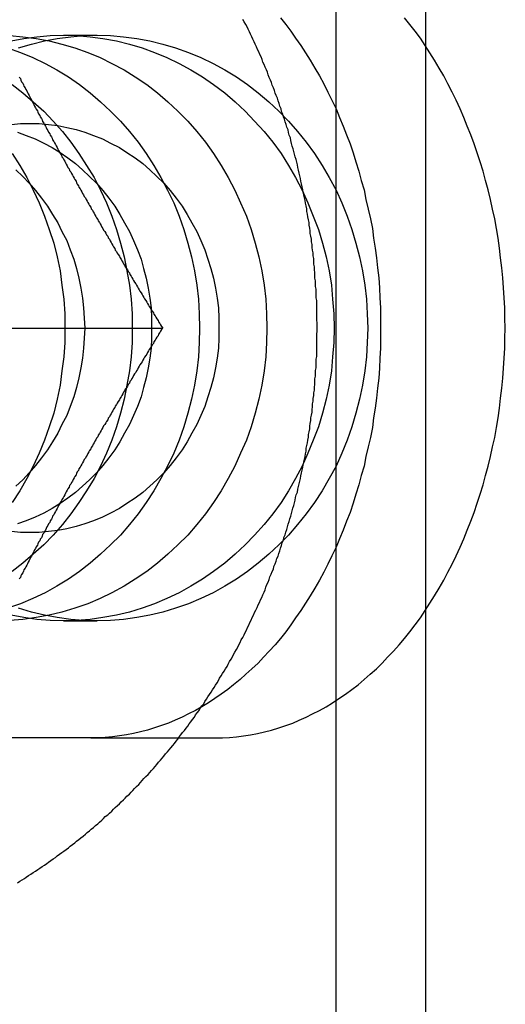
# Model space of a CAD drawing. Extents: x 2479 to 3455, y -446 to 306.
# Drawn here: x 2951 to 2960, y -394 to -377 of the extents above; entities that cross this region are included whole.
import ezdxf

# ---------------------------------------------------------------- set-up
doc = ezdxf.new("R2010")
doc.units = 0
doc.header["$LTSCALE"] = 25
doc.linetypes.add('VERDECKT', pattern=[0.375, 0.25, -0.125])
doc.layers.get('0').update_dxf_attribs({"linetype": 'CONTINUOUS'})
doc.layers.add('VOLL', color=1, linetype='CONTINUOUS')

# ---------------------------------------------------------------- blocks, each defined once
blk = doc.blocks.new('A$C35CA7EB1')
at = {"color": 3, "linetype": 'CONTINUOUS'}
for p, q in [((1937.518, 425.469), (1937.518, 395.469)), ((1939.049, 425.469), (1939.049, 395.469)), ((1931.648, 410.469), (1934.556, 410.469))]:
    blk.add_line(p, q, dxfattribs=at)
at = {"linetype": 'VERDECKT'}
for p, q in [((1932.867, 415.469), (1933.441, 415.469)), ((1932.867, 405.469), (1933.441, 405.469)), ((1932.973, 403.469), (1927.316, 403.469)), ((1933.335, 403.469), (1932.973, 403.469)), ((1933.335, 403.469), (1935.456, 403.469))]:
    blk.add_line(p, q, dxfattribs=at)
at = {"color": 3}
for points in [[(1932.08, 400.996, 0), (1932.12, 401.02, 0), (1932.16, 401.044, 0), (1932.2, 401.069, 0), (1932.23, 401.093, 0), (1932.27, 401.118, 0), (1932.31, 401.143, 0), (1932.35, 401.168, 0), (1932.39, 401.193, 0), (1932.43, 401.219, 0), (1932.46, 401.244, 0), (1932.5, 401.27, 0), (1932.54, 401.296, 0), (1932.58, 401.322, 0), (1932.61, 401.348, 0), (1932.65, 401.375, 0), (1932.69, 401.401, 0), (1932.73, 401.428, 0), (1932.76, 401.455, 0), (1932.8, 401.482, 0), (1932.84, 401.51, 0), (1932.87, 401.537, 0), (1932.91, 401.565, 0), (1932.95, 401.593, 0), (1932.98, 401.621, 0), (1933.02, 401.649, 0), (1933.06, 401.678, 0), (1933.09, 401.706, 0), (1933.13, 401.735, 0), (1933.16, 401.764, 0), (1933.2, 401.793, 0), (1933.24, 401.822, 0), (1933.27, 401.851, 0), (1933.31, 401.881, 0), (1933.34, 401.911, 0), (1933.38, 401.941, 0), (1933.41, 401.971, 0), (1933.45, 402.001, 0), (1933.48, 402.031, 0), (1933.52, 402.062, 0), (1933.55, 402.093, 0), (1933.58, 402.124, 0), (1933.62, 402.155, 0), (1933.65, 402.186, 0), (1933.69, 402.217, 0), (1933.72, 402.249, 0), (1933.75, 402.281, 0), (1933.79, 402.312, 0), (1933.82, 402.344, 0), (1933.85, 402.377, 0), (1933.89, 402.409, 0), (1933.92, 402.441, 0), (1933.95, 402.474, 0), (1933.99, 402.507, 0), (1934.02, 402.54, 0), (1934.05, 402.573, 0), (1934.08, 402.606, 0), (1934.11, 402.64, 0), (1934.15, 402.673, 0), (1934.18, 402.707, 0), (1934.21, 402.741, 0), (1934.24, 402.775, 0), (1934.27, 402.809, 0), (1934.31, 402.843, 0), (1934.34, 402.878, 0), (1934.37, 402.912, 0), (1934.4, 402.947, 0), (1934.43, 402.982, 0), (1934.46, 403.017, 0), (1934.49, 403.052, 0), (1934.52, 403.087, 0), (1934.55, 403.123, 0), (1934.58, 403.158, 0), (1934.61, 403.194, 0), (1934.64, 403.23, 0), (1934.67, 403.266, 0), (1934.7, 403.302, 0), (1934.73, 403.338, 0), (1934.76, 403.375, 0), (1934.79, 403.411, 0), (1934.82, 403.448, 0), (1934.84, 403.485, 0), (1934.87, 403.522, 0), (1934.9, 403.559, 0), (1934.93, 403.596, 0), (1934.96, 403.633, 0), (1934.99, 403.671, 0), (1935.01, 403.709, 0), (1935.04, 403.746, 0), (1935.07, 403.784, 0), (1935.1, 403.822, 0), (1935.12, 403.86, 0), (1935.15, 403.899, 0), (1935.18, 403.937, 0), (1935.2, 403.975, 0), (1935.23, 404.014, 0), (1935.26, 404.053, 0), (1935.28, 404.092, 0), (1935.31, 404.131, 0), (1935.33, 404.17, 0), (1935.36, 404.209, 0), (1935.39, 404.248, 0), (1935.41, 404.288, 0), (1935.44, 404.328, 0), (1935.46, 404.367, 0), (1935.49, 404.407, 0), (1935.51, 404.447, 0), (1935.53, 404.487, 0), (1935.56, 404.527, 0), (1935.58, 404.568, 0), (1935.61, 404.608, 0), (1935.63, 404.648, 0), (1935.66, 404.689, 0), (1935.68, 404.73, 0), (1935.7, 404.771, 0), (1935.73, 404.812, 0), (1935.75, 404.853, 0), (1935.77, 404.894, 0), (1935.79, 404.935, 0), (1935.82, 404.977, 0), (1935.84, 405.018, 0), (1935.86, 405.06, 0), (1935.88, 405.101, 0), (1935.9, 405.143, 0), (1935.93, 405.185, 0), (1935.95, 405.227, 0), (1935.97, 405.269, 0), (1935.99, 405.311, 0), (1936.01, 405.354, 0), (1936.03, 405.396, 0), (1936.05, 405.439, 0), (1936.07, 405.481, 0), (1936.09, 405.524, 0), (1936.11, 405.567, 0), (1936.13, 405.61, 0), (1936.15, 405.653, 0), (1936.17, 405.696, 0), (1936.19, 405.739, 0), (1936.21, 405.782, 0), (1936.23, 405.825, 0), (1936.25, 405.869, 0), (1936.27, 405.912, 0), (1936.29, 405.956, 0), (1936.31, 406, 0), (1936.32, 406.043, 0), (1936.34, 406.087, 0), (1936.36, 406.131, 0), (1936.38, 406.175, 0), (1936.39, 406.219, 0), (1936.41, 406.263, 0), (1936.43, 406.308, 0), (1936.45, 406.352, 0), (1936.46, 406.396, 0), (1936.48, 406.441, 0), (1936.5, 406.486, 0), (1936.51, 406.53, 0), (1936.53, 406.575, 0), (1936.54, 406.62, 0), (1936.56, 406.665, 0), (1936.57, 406.71, 0), (1936.59, 406.755, 0), (1936.6, 406.8, 0), (1936.62, 406.845, 0), (1936.63, 406.89, 0), (1936.65, 406.935, 0), (1936.66, 406.981, 0), (1936.68, 407.026, 0), (1936.69, 407.072, 0), (1936.7, 407.117, 0), (1936.72, 407.163, 0), (1936.73, 407.208, 0), (1936.75, 407.254, 0), (1936.76, 407.3, 0), (1936.77, 407.346, 0), (1936.78, 407.392, 0), (1936.8, 407.438, 0), (1936.81, 407.484, 0), (1936.82, 407.53, 0), (1936.83, 407.576, 0), (1936.84, 407.622, 0), (1936.86, 407.668, 0), (1936.87, 407.715, 0), (1936.88, 407.761, 0), (1936.89, 407.807, 0), (1936.9, 407.854, 0), (1936.91, 407.9, 0), (1936.92, 407.947, 0), (1936.93, 407.994, 0), (1936.94, 408.04, 0), (1936.95, 408.087, 0), (1936.96, 408.134, 0), (1936.97, 408.18, 0), (1936.98, 408.227, 0), (1936.99, 408.274, 0), (1937, 408.321, 0), (1937.01, 408.368, 0), (1937.01, 408.415, 0), (1937.02, 408.462, 0), (1937.03, 408.509, 0), (1937.04, 408.556, 0), (1937.05, 408.603, 0), (1937.05, 408.651, 0), (1937.06, 408.698, 0), (1937.07, 408.745, 0), (1937.07, 408.792, 0), (1937.08, 408.84, 0), (1937.09, 408.887, 0), (1937.09, 408.935, 0), (1937.1, 408.982, 0), (1937.11, 409.029, 0), (1937.11, 409.077, 0), (1937.12, 409.124, 0), (1937.12, 409.172, 0), (1937.13, 409.219, 0), (1937.13, 409.267, 0), (1937.14, 409.315, 0), (1937.14, 409.362, 0), (1937.15, 409.41, 0), (1937.15, 409.457, 0), (1937.16, 409.505, 0), (1937.16, 409.553, 0), (1937.16, 409.6, 0), (1937.17, 409.648, 0), (1937.17, 409.696, 0), (1937.17, 409.744, 0), (1937.18, 409.791, 0), (1937.18, 409.839, 0), (1937.18, 409.887, 0), (1937.18, 409.935, 0), (1937.19, 409.983, 0), (1937.19, 410.03, 0), (1937.19, 410.078, 0), (1937.19, 410.126, 0), (1937.19, 410.174, 0), (1937.19, 410.222, 0), (1937.19, 410.27, 0), (1937.19, 410.318, 0), (1937.19, 410.365, 0), (1937.2, 410.413, 0), (1937.2, 410.461, 0), (1937.2, 410.509, 0), (1937.2, 410.557, 0), (1937.19, 410.605, 0), (1937.19, 410.653, 0), (1937.19, 410.7, 0), (1937.19, 410.748, 0), (1937.19, 410.796, 0), (1937.19, 410.844, 0), (1937.19, 410.892, 0), (1937.19, 410.94, 0), (1937.18, 410.987, 0), (1937.18, 411.035, 0), (1937.18, 411.083, 0), (1937.18, 411.131, 0), (1937.17, 411.179, 0), (1937.17, 411.226, 0), (1937.17, 411.274, 0), (1937.16, 411.322, 0), (1937.16, 411.37, 0), (1937.16, 411.417, 0), (1937.15, 411.465, 0), (1937.15, 411.513, 0), (1937.14, 411.56, 0), (1937.14, 411.608, 0), (1937.14, 411.655, 0), (1937.13, 411.703, 0), (1937.13, 411.751, 0), (1937.12, 411.798, 0), (1937.11, 411.846, 0), (1937.11, 411.893, 0), (1937.1, 411.94, 0), (1937.1, 411.988, 0), (1937.09, 412.035, 0), (1937.08, 412.083, 0), (1937.08, 412.13, 0), (1937.07, 412.177, 0), (1937.06, 412.225, 0), (1937.06, 412.272, 0), (1937.05, 412.319, 0), (1937.04, 412.366, 0), (1937.03, 412.413, 0), (1937.02, 412.46, 0), (1937.02, 412.507, 0), (1937.01, 412.554, 0), (1937, 412.601, 0), (1936.99, 412.648, 0), (1936.98, 412.695, 0), (1936.97, 412.742, 0), (1936.96, 412.789, 0), (1936.95, 412.836, 0), (1936.94, 412.882, 0), (1936.93, 412.929, 0), (1936.92, 412.976, 0), (1936.91, 413.022, 0), (1936.9, 413.069, 0), (1936.89, 413.115, 0), (1936.88, 413.162, 0), (1936.87, 413.208, 0), (1936.86, 413.254, 0), (1936.85, 413.301, 0), (1936.84, 413.347, 0), (1936.82, 413.393, 0), (1936.81, 413.439, 0), (1936.8, 413.485, 0), (1936.79, 413.531, 0), (1936.77, 413.577, 0), (1936.76, 413.623, 0), (1936.75, 413.669, 0), (1936.74, 413.715, 0), (1936.72, 413.76, 0), (1936.71, 413.806, 0), (1936.7, 413.851, 0), (1936.68, 413.897, 0), (1936.67, 413.942, 0), (1936.65, 413.988, 0), (1936.64, 414.033, 0), (1936.62, 414.078, 0), (1936.61, 414.124, 0), (1936.59, 414.169, 0), (1936.58, 414.214, 0), (1936.56, 414.259, 0), (1936.55, 414.304, 0), (1936.53, 414.348, 0), (1936.52, 414.393, 0), (1936.5, 414.438, 0), (1936.48, 414.482, 0), (1936.47, 414.527, 0), (1936.45, 414.571, 0), (1936.43, 414.616, 0), (1936.42, 414.66, 0), (1936.4, 414.704, 0), (1936.38, 414.748, 0), (1936.36, 414.792, 0), (1936.35, 414.836, 0), (1936.33, 414.88, 0), (1936.31, 414.924, 0), (1936.29, 414.968, 0), (1936.27, 415.011, 0), (1936.26, 415.055, 0), (1936.24, 415.098, 0), (1936.22, 415.142, 0), (1936.2, 415.185, 0), (1936.18, 415.228, 0), (1936.16, 415.271, 0), (1936.14, 415.314, 0), (1936.12, 415.357, 0), (1936.1, 415.4, 0), (1936.08, 415.443, 0), (1936.06, 415.485, 0), (1936.04, 415.528, 0), (1936.02, 415.57, 0), (1936, 415.612, 0), (1935.98, 415.655, 0), (1935.95, 415.697, 0), (1935.93, 415.739, 0)], [(1932.11, 414.754, 0), (1932.13, 414.728, 0), (1932.14, 414.702, 0), (1932.15, 414.676, 0), (1932.17, 414.65, 0), (1932.18, 414.624, 0), (1932.19, 414.598, 0), (1932.21, 414.571, 0), (1932.22, 414.545, 0), (1932.24, 414.519, 0), (1932.25, 414.493, 0), (1932.26, 414.467, 0), (1932.28, 414.441, 0), (1932.29, 414.415, 0), (1932.3, 414.388, 0), (1932.32, 414.362, 0), (1932.33, 414.336, 0), (1932.35, 414.31, 0), (1932.36, 414.284, 0), (1932.37, 414.258, 0), (1932.39, 414.232, 0), (1932.4, 414.206, 0), (1932.42, 414.179, 0), (1932.43, 414.153, 0), (1932.44, 414.127, 0), (1932.46, 414.101, 0), (1932.47, 414.075, 0), (1932.49, 414.049, 0), (1932.5, 414.023, 0), (1932.51, 413.997, 0), (1932.53, 413.97, 0), (1932.54, 413.944, 0), (1932.56, 413.918, 0), (1932.57, 413.892, 0), (1932.58, 413.866, 0), (1932.6, 413.84, 0), (1932.61, 413.814, 0), (1932.63, 413.787, 0), (1932.64, 413.761, 0), (1932.66, 413.735, 0), (1932.67, 413.709, 0), (1932.68, 413.683, 0), (1932.7, 413.657, 0), (1932.71, 413.631, 0), (1932.73, 413.605, 0), (1932.74, 413.578, 0), (1932.76, 413.552, 0), (1932.77, 413.526, 0), (1932.78, 413.5, 0), (1932.8, 413.474, 0), (1932.81, 413.448, 0), (1932.83, 413.422, 0), (1932.84, 413.395, 0), (1932.86, 413.369, 0), (1932.87, 413.343, 0), (1932.89, 413.317, 0), (1932.9, 413.291, 0), (1932.91, 413.265, 0), (1932.93, 413.239, 0), (1932.94, 413.213, 0), (1932.96, 413.186, 0), (1932.97, 413.16, 0), (1932.99, 413.134, 0), (1933, 413.108, 0), (1933.02, 413.082, 0), (1933.03, 413.056, 0), (1933.05, 413.03, 0), (1933.06, 413.003, 0), (1933.08, 412.977, 0), (1933.09, 412.951, 0), (1933.1, 412.925, 0), (1933.12, 412.899, 0), (1933.13, 412.873, 0), (1933.15, 412.847, 0), (1933.16, 412.821, 0), (1933.18, 412.794, 0), (1933.19, 412.768, 0), (1933.21, 412.742, 0), (1933.22, 412.716, 0), (1933.24, 412.69, 0), (1933.25, 412.664, 0), (1933.27, 412.638, 0), (1933.28, 412.611, 0), (1933.3, 412.585, 0), (1933.31, 412.559, 0), (1933.33, 412.533, 0), (1933.34, 412.507, 0), (1933.36, 412.481, 0), (1933.37, 412.455, 0), (1933.39, 412.429, 0), (1933.4, 412.402, 0), (1933.42, 412.376, 0), (1933.43, 412.35, 0), (1933.45, 412.324, 0), (1933.46, 412.298, 0), (1933.48, 412.272, 0), (1933.49, 412.246, 0), (1933.51, 412.22, 0), (1933.52, 412.193, 0), (1933.54, 412.167, 0), (1933.55, 412.141, 0), (1933.57, 412.115, 0), (1933.59, 412.089, 0), (1933.6, 412.063, 0), (1933.62, 412.037, 0), (1933.63, 412.01, 0), (1933.65, 411.984, 0), (1933.66, 411.958, 0), (1933.68, 411.932, 0), (1933.69, 411.906, 0), (1933.71, 411.88, 0), (1933.72, 411.854, 0), (1933.74, 411.828, 0), (1933.75, 411.801, 0), (1933.77, 411.775, 0), (1933.78, 411.749, 0), (1933.8, 411.723, 0), (1933.82, 411.697, 0), (1933.83, 411.671, 0), (1933.85, 411.645, 0), (1933.86, 411.618, 0), (1933.88, 411.592, 0), (1933.89, 411.566, 0), (1933.91, 411.54, 0), (1933.92, 411.514, 0), (1933.94, 411.488, 0), (1933.96, 411.462, 0), (1933.97, 411.436, 0), (1933.99, 411.409, 0), (1934, 411.383, 0), (1934.02, 411.357, 0), (1934.03, 411.331, 0), (1934.05, 411.305, 0), (1934.06, 411.279, 0), (1934.08, 411.253, 0), (1934.1, 411.226, 0), (1934.11, 411.2, 0), (1934.13, 411.174, 0), (1934.14, 411.148, 0), (1934.16, 411.122, 0), (1934.17, 411.096, 0), (1934.19, 411.07, 0), (1934.21, 411.044, 0), (1934.22, 411.017, 0), (1934.24, 410.991, 0), (1934.25, 410.965, 0), (1934.27, 410.939, 0), (1934.29, 410.913, 0), (1934.3, 410.887, 0), (1934.32, 410.861, 0), (1934.33, 410.834, 0), (1934.35, 410.808, 0), (1934.36, 410.782, 0), (1934.38, 410.756, 0), (1934.4, 410.73, 0), (1934.41, 410.704, 0), (1934.43, 410.678, 0), (1934.44, 410.652, 0), (1934.46, 410.625, 0), (1934.48, 410.599, 0), (1934.49, 410.573, 0), (1934.51, 410.547, 0), (1934.52, 410.521, 0), (1934.54, 410.495, 0), (1934.56, 410.469, 0)], [(1934.56, 410.469, 0), (1934.54, 410.443, 0), (1934.52, 410.416, 0), (1934.51, 410.39, 0), (1934.49, 410.364, 0), (1934.48, 410.338, 0), (1934.46, 410.312, 0), (1934.44, 410.286, 0), (1934.43, 410.26, 0), (1934.41, 410.233, 0), (1934.4, 410.207, 0), (1934.38, 410.181, 0), (1934.36, 410.155, 0), (1934.35, 410.129, 0), (1934.33, 410.103, 0), (1934.32, 410.077, 0), (1934.3, 410.051, 0), (1934.29, 410.024, 0), (1934.27, 409.998, 0), (1934.25, 409.972, 0), (1934.24, 409.946, 0), (1934.22, 409.92, 0), (1934.21, 409.894, 0), (1934.19, 409.868, 0), (1934.17, 409.841, 0), (1934.16, 409.815, 0), (1934.14, 409.789, 0), (1934.13, 409.763, 0), (1934.11, 409.737, 0), (1934.1, 409.711, 0), (1934.08, 409.685, 0), (1934.06, 409.659, 0), (1934.05, 409.632, 0), (1934.03, 409.606, 0), (1934.02, 409.58, 0), (1934, 409.554, 0), (1933.99, 409.528, 0), (1933.97, 409.502, 0), (1933.96, 409.476, 0), (1933.94, 409.449, 0), (1933.92, 409.423, 0), (1933.91, 409.397, 0), (1933.89, 409.371, 0), (1933.88, 409.345, 0), (1933.86, 409.319, 0), (1933.85, 409.293, 0), (1933.83, 409.267, 0), (1933.82, 409.24, 0), (1933.8, 409.214, 0), (1933.78, 409.188, 0), (1933.77, 409.162, 0), (1933.75, 409.136, 0), (1933.74, 409.11, 0), (1933.72, 409.084, 0), (1933.71, 409.057, 0), (1933.69, 409.031, 0), (1933.68, 409.005, 0), (1933.66, 408.979, 0), (1933.65, 408.953, 0), (1933.63, 408.927, 0), (1933.62, 408.901, 0), (1933.6, 408.875, 0), (1933.59, 408.848, 0), (1933.57, 408.822, 0), (1933.55, 408.796, 0), (1933.54, 408.77, 0), (1933.52, 408.744, 0), (1933.51, 408.718, 0), (1933.49, 408.692, 0), (1933.48, 408.665, 0), (1933.46, 408.639, 0), (1933.45, 408.613, 0), (1933.43, 408.587, 0), (1933.42, 408.561, 0), (1933.4, 408.535, 0), (1933.39, 408.509, 0), (1933.37, 408.483, 0), (1933.36, 408.456, 0), (1933.34, 408.43, 0), (1933.33, 408.404, 0), (1933.31, 408.378, 0), (1933.3, 408.352, 0), (1933.28, 408.326, 0), (1933.27, 408.3, 0), (1933.25, 408.274, 0), (1933.24, 408.247, 0), (1933.22, 408.221, 0), (1933.21, 408.195, 0), (1933.19, 408.169, 0), (1933.18, 408.143, 0), (1933.16, 408.117, 0), (1933.15, 408.091, 0), (1933.13, 408.064, 0), (1933.12, 408.038, 0), (1933.1, 408.012, 0), (1933.09, 407.986, 0), (1933.08, 407.96, 0), (1933.06, 407.934, 0), (1933.05, 407.908, 0), (1933.03, 407.882, 0), (1933.02, 407.855, 0), (1933, 407.829, 0), (1932.99, 407.803, 0), (1932.97, 407.777, 0), (1932.96, 407.751, 0), (1932.94, 407.725, 0), (1932.93, 407.699, 0), (1932.91, 407.672, 0), (1932.9, 407.646, 0), (1932.89, 407.62, 0), (1932.87, 407.594, 0), (1932.86, 407.568, 0), (1932.84, 407.542, 0), (1932.83, 407.516, 0), (1932.81, 407.49, 0), (1932.8, 407.463, 0), (1932.78, 407.437, 0), (1932.77, 407.411, 0), (1932.76, 407.385, 0), (1932.74, 407.359, 0), (1932.73, 407.333, 0), (1932.71, 407.307, 0), (1932.7, 407.28, 0), (1932.68, 407.254, 0), (1932.67, 407.228, 0), (1932.66, 407.202, 0), (1932.64, 407.176, 0), (1932.63, 407.15, 0), (1932.61, 407.124, 0), (1932.6, 407.098, 0), (1932.58, 407.071, 0), (1932.57, 407.045, 0), (1932.56, 407.019, 0), (1932.54, 406.993, 0), (1932.53, 406.967, 0), (1932.51, 406.941, 0), (1932.5, 406.915, 0), (1932.49, 406.888, 0), (1932.47, 406.862, 0), (1932.46, 406.836, 0), (1932.44, 406.81, 0), (1932.43, 406.784, 0), (1932.42, 406.758, 0), (1932.4, 406.732, 0), (1932.39, 406.706, 0), (1932.37, 406.679, 0), (1932.36, 406.653, 0), (1932.35, 406.627, 0), (1932.33, 406.601, 0), (1932.32, 406.575, 0), (1932.3, 406.549, 0), (1932.29, 406.523, 0), (1932.28, 406.497, 0), (1932.26, 406.47, 0), (1932.25, 406.444, 0), (1932.24, 406.418, 0), (1932.22, 406.392, 0), (1932.21, 406.366, 0), (1932.19, 406.34, 0), (1932.18, 406.314, 0), (1932.17, 406.287, 0), (1932.15, 406.261, 0), (1932.14, 406.235, 0), (1932.13, 406.209, 0), (1932.11, 406.183, 0)]]:
    blk.add_polyline3d(points, dxfattribs=at)
at = {"linetype": 'VERDECKT'}
for points in [[(1936.57, 415.769, 0), (1936.66, 415.655, 0), (1936.75, 415.538, 0), (1936.83, 415.418, 0), (1936.92, 415.295, 0), (1937, 415.17, 0), (1937.08, 415.041, 0), (1937.16, 414.909, 0), (1937.24, 414.775, 0), (1937.31, 414.639, 0), (1937.38, 414.499, 0), (1937.45, 414.358, 0), (1937.52, 414.214, 0), (1937.58, 414.067, 0), (1937.64, 413.919, 0), (1937.7, 413.768, 0), (1937.76, 413.616, 0), (1937.81, 413.462, 0), (1937.86, 413.305, 0), (1937.91, 413.147, 0), (1937.95, 412.988, 0), (1938, 412.827, 0), (1938.03, 412.664, 0), (1938.07, 412.501, 0), (1938.11, 412.336, 0), (1938.14, 412.169, 0), (1938.16, 412.002, 0), (1938.19, 411.834, 0), (1938.21, 411.665, 0), (1938.23, 411.496, 0), (1938.25, 411.326, 0), (1938.26, 411.155, 0), (1938.27, 410.984, 0), (1938.28, 410.812, 0), (1938.28, 410.64, 0), (1938.28, 410.469, 0), (1938.28, 410.297, 0), (1938.28, 410.125, 0), (1938.27, 409.954, 0), (1938.26, 409.783, 0), (1938.25, 409.612, 0), (1938.23, 409.442, 0), (1938.21, 409.272, 0), (1938.19, 409.103, 0), (1938.16, 408.935, 0), (1938.14, 408.768, 0), (1938.11, 408.602, 0), (1938.07, 408.437, 0), (1938.03, 408.273, 0), (1938, 408.11, 0), (1937.95, 407.949, 0), (1937.91, 407.79, 0), (1937.86, 407.632, 0), (1937.81, 407.476, 0), (1937.76, 407.321, 0), (1937.7, 407.169, 0), (1937.64, 407.018, 0), (1937.58, 406.87, 0), (1937.52, 406.724, 0), (1937.45, 406.58, 0), (1937.38, 406.438, 0), (1937.31, 406.299, 0), (1937.24, 406.162, 0), (1937.16, 406.028, 0), (1937.08, 405.896, 0), (1937, 405.768, 0), (1936.92, 405.642, 0), (1936.83, 405.519, 0), (1936.75, 405.399, 0), (1936.66, 405.282, 0), (1936.57, 405.168, 0), (1936.48, 405.058, 0), (1936.38, 404.95, 0), (1936.28, 404.846, 0), (1936.19, 404.746, 0), (1936.08, 404.648, 0), (1935.98, 404.555, 0), (1935.88, 404.465, 0), (1935.77, 404.378, 0), (1935.67, 404.295, 0), (1935.56, 404.216, 0), (1935.45, 404.141, 0), (1935.34, 404.069, 0), (1935.23, 404.001, 0), (1935.12, 403.938, 0), (1935, 403.878, 0), (1934.89, 403.822, 0), (1934.77, 403.77, 0), (1934.66, 403.722, 0), (1934.54, 403.678, 0), (1934.42, 403.639, 0), (1934.3, 403.603, 0), (1934.18, 403.572, 0), (1934.06, 403.544, 0), (1933.94, 403.521, 0), (1933.82, 403.502, 0), (1933.7, 403.488, 0), (1933.58, 403.477, 0), (1933.46, 403.471, 0), (1933.33, 403.469, 0)], [(1935.46, 403.469, 0), (1935.58, 403.471, 0), (1935.7, 403.477, 0), (1935.82, 403.488, 0), (1935.94, 403.502, 0), (1936.06, 403.521, 0), (1936.18, 403.544, 0), (1936.3, 403.572, 0), (1936.42, 403.603, 0), (1936.54, 403.639, 0), (1936.66, 403.678, 0), (1936.78, 403.722, 0), (1936.89, 403.77, 0), (1937.01, 403.822, 0), (1937.12, 403.878, 0), (1937.24, 403.938, 0), (1937.35, 404.001, 0), (1937.46, 404.069, 0), (1937.57, 404.141, 0), (1937.68, 404.216, 0), (1937.79, 404.295, 0), (1937.9, 404.378, 0), (1938, 404.465, 0), (1938.1, 404.555, 0), (1938.21, 404.648, 0), (1938.31, 404.746, 0), (1938.4, 404.846, 0), (1938.5, 404.95, 0), (1938.6, 405.058, 0), (1938.69, 405.168, 0), (1938.78, 405.282, 0), (1938.87, 405.399, 0), (1938.96, 405.519, 0), (1939.04, 405.642, 0), (1939.12, 405.768, 0), (1939.2, 405.896, 0), (1939.28, 406.028, 0), (1939.36, 406.162, 0), (1939.43, 406.299, 0), (1939.5, 406.438, 0), (1939.57, 406.58, 0), (1939.64, 406.724, 0), (1939.7, 406.87, 0), (1939.76, 407.018, 0), (1939.82, 407.169, 0), (1939.88, 407.321, 0), (1939.93, 407.476, 0), (1939.98, 407.632, 0), (1940.03, 407.79, 0), (1940.07, 407.949, 0), (1940.12, 408.11, 0), (1940.16, 408.273, 0), (1940.19, 408.437, 0), (1940.23, 408.602, 0), (1940.26, 408.768, 0), (1940.29, 408.935, 0), (1940.31, 409.103, 0), (1940.33, 409.272, 0), (1940.35, 409.442, 0), (1940.37, 409.612, 0), (1940.38, 409.783, 0), (1940.39, 409.954, 0), (1940.4, 410.125, 0), (1940.4, 410.297, 0), (1940.41, 410.469, 0), (1940.4, 410.64, 0), (1940.4, 410.812, 0), (1940.39, 410.984, 0), (1940.38, 411.155, 0), (1940.37, 411.326, 0), (1940.35, 411.496, 0), (1940.33, 411.665, 0), (1940.31, 411.834, 0), (1940.29, 412.002, 0), (1940.26, 412.169, 0), (1940.23, 412.336, 0), (1940.19, 412.501, 0), (1940.16, 412.664, 0), (1940.12, 412.827, 0), (1940.07, 412.988, 0), (1940.03, 413.147, 0), (1939.98, 413.305, 0), (1939.93, 413.462, 0), (1939.88, 413.616, 0), (1939.82, 413.768, 0), (1939.76, 413.919, 0), (1939.7, 414.067, 0), (1939.64, 414.214, 0), (1939.57, 414.358, 0), (1939.5, 414.499, 0), (1939.43, 414.639, 0), (1939.36, 414.775, 0), (1939.28, 414.909, 0), (1939.2, 415.041, 0), (1939.12, 415.17, 0), (1939.04, 415.295, 0), (1938.96, 415.418, 0), (1938.87, 415.538, 0), (1938.78, 415.655, 0), (1938.69, 415.769, 0)], [(1931.99, 413.447, 0), (1932.12, 413.246, 0), (1932.24, 413.039, 0), (1932.35, 412.826, 0), (1932.45, 412.606, 0), (1932.54, 412.382, 0), (1932.62, 412.153, 0), (1932.7, 411.92, 0), (1932.76, 411.684, 0), (1932.81, 411.444, 0), (1932.84, 411.202, 0), (1932.87, 410.959, 0), (1932.89, 410.714, 0), (1932.89, 410.469, 0), (1932.89, 410.223, 0), (1932.87, 409.979, 0), (1932.84, 409.735, 0), (1932.81, 409.493, 0), (1932.76, 409.254, 0), (1932.7, 409.017, 0), (1932.62, 408.784, 0), (1932.54, 408.555, 0), (1932.45, 408.331, 0), (1932.35, 408.112, 0), (1932.24, 407.898, 0), (1932.12, 407.691, 0), (1931.99, 407.49, 0)], [(1931.99, 414.626, 0), (1932.17, 414.485, 0), (1932.35, 414.334, 0), (1932.53, 414.173, 0), (1932.69, 414.004, 0), (1932.85, 413.826, 0), (1932.99, 413.641, 0), (1933.13, 413.447, 0), (1933.26, 413.246, 0), (1933.39, 413.039, 0), (1933.5, 412.826, 0), (1933.6, 412.606, 0), (1933.69, 412.382, 0), (1933.77, 412.153, 0), (1933.84, 411.92, 0), (1933.9, 411.684, 0), (1933.95, 411.444, 0), (1933.99, 411.202, 0), (1934.02, 410.959, 0), (1934.04, 410.714, 0), (1934.04, 410.469, 0), (1934.04, 410.223, 0), (1934.02, 409.979, 0), (1933.99, 409.735, 0), (1933.95, 409.493, 0), (1933.9, 409.254, 0), (1933.84, 409.017, 0), (1933.77, 408.784, 0), (1933.69, 408.555, 0), (1933.6, 408.331, 0), (1933.5, 408.112, 0), (1933.39, 407.898, 0), (1933.26, 407.691, 0), (1933.13, 407.49, 0), (1932.99, 407.297, 0), (1932.85, 407.111, 0), (1932.69, 406.933, 0), (1932.53, 406.764, 0), (1932.35, 406.604, 0), (1932.17, 406.453, 0), (1931.99, 406.311, 0)], [(1931.91, 415.253, 0), (1932.13, 415.176, 0), (1932.34, 415.088, 0), (1932.55, 414.989, 0), (1932.75, 414.878, 0), (1932.95, 414.757, 0), (1933.14, 414.626, 0), (1933.32, 414.485, 0), (1933.5, 414.334, 0), (1933.67, 414.173, 0), (1933.84, 414.004, 0), (1933.99, 413.826, 0), (1934.14, 413.641, 0), (1934.28, 413.447, 0), (1934.41, 413.246, 0), (1934.53, 413.039, 0), (1934.64, 412.826, 0), (1934.75, 412.606, 0), (1934.84, 412.382, 0), (1934.92, 412.153, 0), (1934.99, 411.92, 0), (1935.05, 411.684, 0), (1935.1, 411.444, 0), (1935.14, 411.202, 0), (1935.17, 410.959, 0), (1935.18, 410.714, 0), (1935.19, 410.469, 0), (1935.18, 410.223, 0), (1935.17, 409.979, 0), (1935.14, 409.735, 0), (1935.1, 409.493, 0), (1935.05, 409.254, 0), (1934.99, 409.017, 0), (1934.92, 408.784, 0), (1934.84, 408.555, 0), (1934.75, 408.331, 0), (1934.64, 408.112, 0), (1934.53, 407.898, 0), (1934.41, 407.691, 0), (1934.28, 407.49, 0), (1934.14, 407.297, 0), (1933.99, 407.111, 0), (1933.84, 406.933, 0), (1933.67, 406.764, 0), (1933.5, 406.604, 0), (1933.32, 406.453, 0), (1933.14, 406.311, 0), (1932.95, 406.18, 0), (1932.75, 406.059, 0), (1932.55, 405.949, 0), (1932.34, 405.849, 0), (1932.13, 405.761, 0), (1931.91, 405.684, 0)], [(1931.95, 415.463, 0), (1932.17, 415.444, 0), (1932.4, 415.414, 0), (1932.62, 415.373, 0), (1932.84, 415.319, 0), (1933.06, 415.253, 0), (1933.28, 415.176, 0), (1933.49, 415.088, 0), (1933.69, 414.989, 0), (1933.9, 414.878, 0), (1934.09, 414.757, 0), (1934.29, 414.626, 0), (1934.47, 414.485, 0), (1934.65, 414.334, 0), (1934.82, 414.173, 0), (1934.99, 414.004, 0), (1935.14, 413.826, 0), (1935.29, 413.641, 0), (1935.43, 413.447, 0), (1935.56, 413.246, 0), (1935.68, 413.039, 0), (1935.79, 412.826, 0), (1935.89, 412.606, 0), (1935.99, 412.382, 0), (1936.07, 412.153, 0), (1936.14, 411.92, 0), (1936.2, 411.684, 0), (1936.25, 411.444, 0), (1936.29, 411.202, 0), (1936.32, 410.959, 0), (1936.33, 410.714, 0), (1936.34, 410.469, 0), (1936.33, 410.223, 0), (1936.32, 409.979, 0), (1936.29, 409.735, 0), (1936.25, 409.493, 0), (1936.2, 409.254, 0), (1936.14, 409.017, 0), (1936.07, 408.784, 0), (1935.99, 408.555, 0), (1935.89, 408.331, 0), (1935.79, 408.112, 0), (1935.68, 407.898, 0), (1935.56, 407.691, 0), (1935.43, 407.49, 0), (1935.29, 407.297, 0), (1935.14, 407.111, 0), (1934.99, 406.933, 0), (1934.82, 406.764, 0), (1934.65, 406.604, 0), (1934.47, 406.453, 0), (1934.29, 406.311, 0), (1934.09, 406.18, 0), (1933.9, 406.059, 0), (1933.69, 405.949, 0), (1933.49, 405.849, 0), (1933.28, 405.761, 0), (1933.06, 405.684, 0), (1932.84, 405.619, 0), (1932.62, 405.565, 0), (1932.4, 405.523, 0), (1932.17, 405.493, 0), (1931.95, 405.475, 0)], [(1931.97, 415.373, 0), (1932.19, 415.414, 0), (1932.41, 415.444, 0), (1932.64, 415.463, 0), (1932.87, 415.469, 0), (1933.09, 415.463, 0), (1933.32, 415.444, 0), (1933.54, 415.414, 0), (1933.77, 415.373, 0), (1933.99, 415.319, 0), (1934.21, 415.253, 0), (1934.42, 415.176, 0), (1934.63, 415.088, 0), (1934.84, 414.989, 0), (1935.04, 414.878, 0), (1935.24, 414.757, 0), (1935.43, 414.626, 0), (1935.62, 414.485, 0), (1935.8, 414.334, 0), (1935.97, 414.173, 0), (1936.13, 414.004, 0), (1936.29, 413.826, 0), (1936.44, 413.641, 0), (1936.58, 413.447, 0), (1936.71, 413.246, 0), (1936.83, 413.039, 0), (1936.94, 412.826, 0), (1937.04, 412.606, 0), (1937.13, 412.382, 0), (1937.22, 412.153, 0), (1937.29, 411.92, 0), (1937.35, 411.684, 0), (1937.4, 411.444, 0), (1937.44, 411.202, 0), (1937.46, 410.959, 0), (1937.48, 410.714, 0), (1937.49, 410.469, 0), (1937.48, 410.223, 0), (1937.46, 409.979, 0), (1937.44, 409.735, 0), (1937.4, 409.493, 0), (1937.35, 409.254, 0), (1937.29, 409.017, 0), (1937.22, 408.784, 0), (1937.13, 408.555, 0), (1937.04, 408.331, 0), (1936.94, 408.112, 0), (1936.83, 407.898, 0), (1936.71, 407.691, 0), (1936.58, 407.49, 0), (1936.44, 407.297, 0), (1936.29, 407.111, 0), (1936.13, 406.933, 0), (1935.97, 406.764, 0), (1935.8, 406.604, 0), (1935.62, 406.453, 0), (1935.43, 406.311, 0), (1935.24, 406.18, 0), (1935.04, 406.059, 0), (1934.84, 405.949, 0), (1934.63, 405.849, 0), (1934.42, 405.761, 0), (1934.21, 405.684, 0), (1933.99, 405.619, 0), (1933.77, 405.565, 0), (1933.54, 405.523, 0), (1933.32, 405.493, 0), (1933.09, 405.475, 0), (1932.87, 405.469, 0), (1932.64, 405.475, 0), (1932.41, 405.493, 0), (1932.19, 405.523, 0), (1931.97, 405.565, 0)], [(1932.1, 415.253, 0), (1932.32, 415.319, 0), (1932.54, 415.373, 0), (1932.76, 415.414, 0), (1932.99, 415.444, 0), (1933.21, 415.463, 0), (1933.44, 415.469, 0), (1933.67, 415.463, 0), (1933.89, 415.444, 0), (1934.12, 415.414, 0), (1934.34, 415.373, 0), (1934.56, 415.319, 0), (1934.78, 415.253, 0), (1935, 415.176, 0), (1935.21, 415.088, 0), (1935.42, 414.989, 0), (1935.62, 414.878, 0), (1935.82, 414.757, 0), (1936.01, 414.626, 0), (1936.19, 414.485, 0), (1936.37, 414.334, 0), (1936.54, 414.173, 0), (1936.71, 414.004, 0), (1936.86, 413.826, 0), (1937.01, 413.641, 0), (1937.15, 413.447, 0), (1937.28, 413.246, 0), (1937.4, 413.039, 0), (1937.52, 412.826, 0), (1937.62, 412.606, 0), (1937.71, 412.382, 0), (1937.79, 412.153, 0), (1937.86, 411.92, 0), (1937.92, 411.684, 0), (1937.97, 411.444, 0), (1938.01, 411.202, 0), (1938.04, 410.959, 0), (1938.05, 410.714, 0), (1938.06, 410.469, 0), (1938.05, 410.223, 0), (1938.04, 409.979, 0), (1938.01, 409.735, 0), (1937.97, 409.493, 0), (1937.92, 409.254, 0), (1937.86, 409.017, 0), (1937.79, 408.784, 0), (1937.71, 408.555, 0), (1937.62, 408.331, 0), (1937.52, 408.112, 0), (1937.4, 407.898, 0), (1937.28, 407.691, 0), (1937.15, 407.49, 0), (1937.01, 407.297, 0), (1936.86, 407.111, 0), (1936.71, 406.933, 0), (1936.54, 406.764, 0), (1936.37, 406.604, 0), (1936.19, 406.453, 0), (1936.01, 406.311, 0), (1935.82, 406.18, 0), (1935.62, 406.059, 0), (1935.42, 405.949, 0), (1935.21, 405.849, 0), (1935, 405.761, 0), (1934.78, 405.684, 0), (1934.56, 405.619, 0), (1934.34, 405.565, 0), (1934.12, 405.523, 0), (1933.89, 405.493, 0), (1933.67, 405.475, 0), (1933.44, 405.469, 0), (1933.21, 405.475, 0), (1932.99, 405.493, 0), (1932.76, 405.523, 0), (1932.54, 405.565, 0), (1932.32, 405.619, 0), (1932.1, 405.684, 0)], [(1932.05, 413.17, 0), (1932.17, 413.058, 0), (1932.28, 412.94, 0), (1932.39, 412.816, 0), (1932.49, 412.686, 0), (1932.59, 412.551, 0), (1932.68, 412.41, 0), (1932.77, 412.265, 0), (1932.84, 412.116, 0), (1932.92, 411.963, 0), (1932.98, 411.806, 0), (1933.04, 411.646, 0), (1933.09, 411.483, 0), (1933.13, 411.318, 0), (1933.16, 411.15, 0), (1933.19, 410.981, 0), (1933.21, 410.811, 0), (1933.22, 410.64, 0), (1933.23, 410.469, 0), (1933.22, 410.297, 0), (1933.21, 410.126, 0), (1933.19, 409.956, 0), (1933.16, 409.787, 0), (1933.13, 409.619, 0), (1933.09, 409.454, 0), (1933.04, 409.291, 0), (1932.98, 409.131, 0), (1932.92, 408.974, 0), (1932.84, 408.821, 0), (1932.77, 408.672, 0), (1932.68, 408.527, 0), (1932.59, 408.387, 0), (1932.49, 408.251, 0), (1932.39, 408.122, 0), (1932.28, 407.997, 0), (1932.17, 407.879, 0), (1932.05, 407.767, 0)], [(1932.08, 413.813, 0), (1932.23, 413.759, 0), (1932.38, 413.698, 0), (1932.53, 413.628, 0), (1932.67, 413.551, 0), (1932.81, 413.466, 0), (1932.94, 413.375, 0), (1933.07, 413.276, 0), (1933.19, 413.17, 0), (1933.31, 413.058, 0), (1933.43, 412.94, 0), (1933.54, 412.816, 0), (1933.64, 412.686, 0), (1933.74, 412.551, 0), (1933.83, 412.41, 0), (1933.91, 412.265, 0), (1933.99, 412.116, 0), (1934.06, 411.963, 0), (1934.13, 411.806, 0), (1934.19, 411.646, 0), (1934.23, 411.483, 0), (1934.28, 411.318, 0), (1934.31, 411.15, 0), (1934.34, 410.981, 0), (1934.36, 410.811, 0), (1934.37, 410.64, 0), (1934.37, 410.469, 0), (1934.37, 410.297, 0), (1934.36, 410.126, 0), (1934.34, 409.956, 0), (1934.31, 409.787, 0), (1934.28, 409.619, 0), (1934.23, 409.454, 0), (1934.19, 409.291, 0), (1934.13, 409.131, 0), (1934.06, 408.974, 0), (1933.99, 408.821, 0), (1933.91, 408.672, 0), (1933.83, 408.527, 0), (1933.74, 408.387, 0), (1933.64, 408.251, 0), (1933.54, 408.122, 0), (1933.43, 407.997, 0), (1933.31, 407.879, 0), (1933.19, 407.767, 0), (1933.07, 407.661, 0), (1932.94, 407.563, 0), (1932.81, 407.471, 0), (1932.67, 407.386, 0), (1932.53, 407.309, 0), (1932.38, 407.24, 0), (1932.23, 407.178, 0), (1932.08, 407.124, 0)], [(1931.98, 413.947, 0), (1932.13, 413.959, 0), (1932.29, 413.964, 0), (1932.45, 413.959, 0), (1932.61, 413.947, 0), (1932.77, 413.926, 0), (1932.92, 413.896, 0), (1933.08, 413.859, 0), (1933.23, 413.813, 0), (1933.38, 413.759, 0), (1933.53, 413.698, 0), (1933.67, 413.628, 0), (1933.82, 413.551, 0), (1933.95, 413.466, 0), (1934.09, 413.375, 0), (1934.22, 413.276, 0), (1934.34, 413.17, 0), (1934.46, 413.058, 0), (1934.58, 412.94, 0), (1934.69, 412.816, 0), (1934.79, 412.686, 0), (1934.89, 412.551, 0), (1934.98, 412.41, 0), (1935.06, 412.265, 0), (1935.14, 412.116, 0), (1935.21, 411.963, 0), (1935.28, 411.806, 0), (1935.33, 411.646, 0), (1935.38, 411.483, 0), (1935.43, 411.318, 0), (1935.46, 411.15, 0), (1935.49, 410.981, 0), (1935.51, 410.811, 0), (1935.52, 410.64, 0), (1935.52, 410.469, 0), (1935.52, 410.297, 0), (1935.51, 410.126, 0), (1935.49, 409.956, 0), (1935.46, 409.787, 0), (1935.43, 409.619, 0), (1935.38, 409.454, 0), (1935.33, 409.291, 0), (1935.28, 409.131, 0), (1935.21, 408.974, 0), (1935.14, 408.821, 0), (1935.06, 408.672, 0), (1934.98, 408.527, 0), (1934.89, 408.387, 0), (1934.79, 408.251, 0), (1934.69, 408.122, 0), (1934.58, 407.997, 0), (1934.46, 407.879, 0), (1934.34, 407.767, 0), (1934.22, 407.661, 0), (1934.09, 407.563, 0), (1933.95, 407.471, 0), (1933.82, 407.386, 0), (1933.67, 407.309, 0), (1933.53, 407.24, 0), (1933.38, 407.178, 0), (1933.23, 407.124, 0), (1933.08, 407.078, 0), (1932.92, 407.041, 0), (1932.77, 407.012, 0), (1932.61, 406.991, 0), (1932.45, 406.978, 0), (1932.29, 406.974, 0), (1932.13, 406.978, 0), (1931.98, 406.991, 0)]]:
    blk.add_polyline3d(points, dxfattribs=at)

msp = doc.modelspace()

# ---------------------------------------------------------------- block references
at = {"layer": 'VOLL'}
msp.add_blockref('A$C35CA7EB1', (1019.299, -793.082), dxfattribs=at)

doc.saveas('drawing.dxf')
